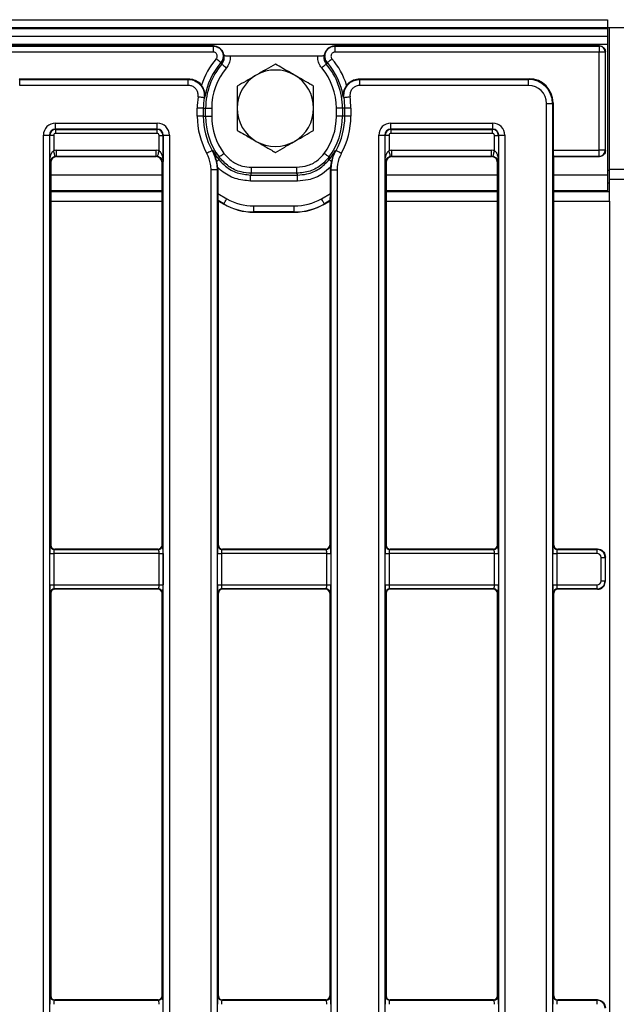
# Model space of a CAD drawing. Units: millimetres. Extents: x -981 to 6636, y -324 to 3696.
# Drawn here: x 1994 to 2291, y 1196 to 1686 of the extents above; entities that cross this region are included whole.
import ezdxf

# ---------------------------------------------------------------- set-up
doc = ezdxf.new("R2010")
doc.units = ezdxf.units.MM
doc.header["$LTSCALE"] = 10

msp = doc.modelspace()

# ---------------------------------------------------------------- linework, layer by layer
at = {"color": 7, "linetype": 'Continuous', "lineweight": 25}
for p, q in [((288.259, 1685.651), (2286.259, 1685.651)), ((2286.259, 1685.651), (2286.259, 1681.651)), ((2286.259, 1681.651), (288.259, 1681.651)), ((288.259, 1681.251), (2286.259, 1681.251)), ((2287.259, 1681.651), (2286.259, 1681.651)), ((2286.259, 1681.651), (2286.259, 1681.251)), ((2286.259, 1681.251), (2286.259, 1677.251)), ((2287.259, 1610.651), (2287.259, 1681.651)), ((2364.259, 1681.651), (2287.259, 1681.651)), ((2286.259, 1677.251), (288.259, 1677.251)), ((2286.259, 1673.251), (288.259, 1673.251)), ((2286.259, 1677.251), (2286.259, 1673.251)), ((2286.259, 1673.251), (2286.259, 1608.651)), ((2090.45, 1672.651), (1484.068, 1672.651)), ((1484.191, 1672.541), (2090.327, 1672.541)), ((2090.327, 1669.553), (1484.191, 1669.553)), ((2090.327, 1672.541), (2090.327, 1669.553)), ((2090.508, 1672.651), (2090.45, 1672.651)), ((2095.166, 1669.424), (2095.019, 1669.747)), ((2095.077, 1669.389), (2095.499, 1668.337)), ((2095.499, 1668.337), (2095.717, 1667.863)), ((2145.686, 1668.337), (2146.098, 1669.393)), ((2146.166, 1669.747), (2146.015, 1669.425)), ((2150.734, 1672.651), (2150.676, 1672.651)), ((2282.261, 1672.651), (2150.734, 1672.651)), ((2150.858, 1672.541), (2150.858, 1669.553)), ((2150.858, 1672.541), (2282.16, 1672.541)), ((2282.16, 1669.553), (2150.858, 1669.553)), ((2282.16, 1672.541), (2282.27, 1672.651)), ((2282.16, 1672.541), (2282.16, 1669.553)), ((2282.16, 1620.75), (2282.16, 1669.553)), ((2285.148, 1669.553), (2282.16, 1669.553)), ((2285.259, 1669.663), (2285.148, 1669.553)), ((2285.148, 1669.553), (2285.148, 1620.75)), ((2285.259, 1669.661), (2285.259, 1669.663)), ((2285.259, 1620.642), (2285.259, 1669.661)), ((2094.239, 1664.379), (2094.111, 1664.308)), ((2098.775, 1667.708), (2142.41, 1667.708)), ((2147.074, 1664.308), (2146.945, 1664.379)), ((1993.896, 1656.302), (1994.182, 1656.016)), ((1993.896, 1656.302), (2078.14, 1656.302)), ((1994.182, 1653.028), (1994.182, 1656.016)), ((1994.182, 1656.016), (2077.923, 1656.016)), ((2077.923, 1653.028), (2077.923, 1656.016)), ((2163.044, 1656.302), (2247.288, 1656.302)), ((2163.261, 1653.028), (2163.261, 1656.016)), ((2163.261, 1656.016), (2247.002, 1656.016)), ((2247.002, 1656.016), (2247.288, 1656.302)), ((2247.002, 1653.028), (2247.002, 1656.016)), ((2077.923, 1653.028), (1994.182, 1653.028)), ((2247.002, 1653.028), (2163.261, 1653.028)), ((2255.968, 957.241), (2255.968, 1644.062)), ((2255.968, 1644.062), (2258.957, 1644.062)), ((2259.242, 1644.347), (2258.957, 1644.062)), ((2258.957, 1644.062), (2258.957, 957.241)), ((2259.242, 1644.347), (2259.242, 1620.75)), ((2085.427, 1641.651), (2082.431, 1641.651)), ((2082.431, 1637.651), (2082.431, 1641.651)), ((2085.427, 1641.651), (2085.427, 1637.651)), ((2085.427, 1641.651), (2086.596, 1641.651)), ((2086.596, 1637.651), (2086.596, 1641.651)), ((2086.596, 1641.651), (2089.592, 1641.651)), ((2089.592, 1641.651), (2089.592, 1637.651)), ((2154.588, 1641.651), (2151.592, 1641.651)), ((2151.592, 1637.651), (2151.592, 1641.651)), ((2155.758, 1641.651), (2154.588, 1641.651)), ((2154.588, 1641.651), (2154.588, 1637.651)), ((2155.758, 1637.651), (2155.758, 1641.651)), ((2158.753, 1641.651), (2155.758, 1641.651)), ((2158.753, 1641.651), (2158.753, 1637.651)), ((2011.945, 1634.275), (2062.572, 1634.275)), ((2011.945, 1631.287), (2011.945, 1634.275)), ((2062.572, 1631.287), (2062.572, 1634.275)), ((2085.427, 1637.651), (2082.431, 1637.651)), ((2085.427, 1637.651), (2086.596, 1637.651)), ((2086.596, 1637.651), (2089.592, 1637.651)), ((2154.588, 1637.651), (2151.592, 1637.651)), ((2155.758, 1637.651), (2154.588, 1637.651)), ((2158.753, 1637.651), (2155.758, 1637.651)), ((2178.612, 1634.275), (2229.239, 1634.275)), ((2178.612, 1631.287), (2178.612, 1634.275)), ((2229.239, 1631.287), (2229.239, 1634.275)), ((2062.572, 1631.287), (2011.945, 1631.287)), ((2011.945, 1631.287), (2012.071, 1631.161)), ((2012.071, 1631.161), (2062.447, 1631.161)), ((2012.071, 1629.169), (2012.071, 1631.161)), ((2062.447, 1629.169), (2012.071, 1629.169)), ((2062.447, 1631.161), (2062.572, 1631.287)), ((2062.447, 1629.169), (2062.447, 1631.161)), ((2229.239, 1631.287), (2178.612, 1631.287)), ((2178.612, 1631.287), (2178.738, 1631.161)), ((2178.738, 1631.161), (2229.113, 1631.161)), ((2178.738, 1629.169), (2178.738, 1631.161)), ((2229.113, 1629.169), (2178.738, 1629.169)), ((2229.113, 1631.161), (2229.239, 1631.287)), ((2229.113, 1629.169), (2229.113, 1631.161)), ((2005.968, 973.005), (2005.968, 1628.298)), ((2005.968, 1628.298), (2008.957, 1628.298)), ((2008.957, 1628.298), (2008.957, 973.005)), ((2009.082, 1628.173), (2008.957, 1628.298)), ((2009.082, 1615.173), (2009.082, 1628.173)), ((2011.075, 1628.173), (2009.082, 1628.173)), ((2011.075, 1628.173), (2011.075, 1620.586)), ((2063.443, 1628.173), (2065.435, 1628.173)), ((2063.443, 1620.586), (2063.443, 1628.173)), ((2065.561, 1628.298), (2065.435, 1628.173)), ((2065.435, 1628.173), (2065.435, 1615.173)), ((2065.561, 1628.298), (2068.549, 1628.298)), ((2065.561, 973.005), (2065.561, 1628.298)), ((2068.549, 1628.298), (2068.549, 973.005)), ((2172.635, 973.005), (2172.635, 1628.298)), ((2172.635, 1628.298), (2175.623, 1628.298)), ((2175.623, 1628.298), (2175.623, 973.005)), ((2175.749, 1628.173), (2175.623, 1628.298)), ((2175.749, 1615.173), (2175.749, 1628.173)), ((2177.741, 1628.173), (2175.749, 1628.173)), ((2177.741, 1628.173), (2177.741, 1620.586)), ((2230.109, 1628.173), (2232.102, 1628.173)), ((2230.109, 1620.586), (2230.109, 1628.173)), ((2232.227, 1628.298), (2232.102, 1628.173)), ((2232.102, 1628.173), (2232.102, 1615.173)), ((2232.227, 1628.298), (2235.216, 1628.298)), ((2232.227, 973.005), (2232.227, 1628.298)), ((2235.216, 1628.298), (2235.216, 973.005)), ((2012.47, 1620.75), (2062.047, 1620.75)), ((2012.47, 1617.762), (2012.47, 1620.75)), ((2062.047, 1617.762), (2062.047, 1620.75)), ((2179.137, 1620.75), (2228.714, 1620.75)), ((2179.137, 1617.762), (2179.137, 1620.75)), ((2228.714, 1617.762), (2228.714, 1620.75)), ((2259.242, 1620.75), (2282.16, 1620.75)), ((2285.148, 1620.75), (2282.16, 1620.75)), ((2282.16, 1617.762), (2282.16, 1620.75)), ((2285.148, 1620.75), (2285.259, 1620.64)), ((2285.259, 1620.64), (2285.259, 1620.642)), ((2009.592, 1614.663), (2009.082, 1615.173)), ((2009.592, 1614.663), (2009.592, 1424.644)), ((2012.47, 1617.762), (2012.581, 1617.651)), ((2062.047, 1617.762), (2012.47, 1617.762)), ((2012.581, 1617.651), (2061.937, 1617.651)), ((2061.937, 1617.651), (2062.047, 1617.762)), ((2065.435, 1615.173), (2064.925, 1614.663)), ((2064.925, 1424.644), (2064.925, 1614.663)), ((2176.259, 1614.663), (2175.749, 1615.173)), ((2176.259, 1614.663), (2176.259, 1424.644)), ((2179.137, 1617.762), (2179.247, 1617.651)), ((2228.714, 1617.762), (2179.137, 1617.762)), ((2179.247, 1617.651), (2228.604, 1617.651)), ((2228.604, 1617.651), (2228.714, 1617.762)), ((2232.102, 1615.173), (2231.592, 1614.663)), ((2231.592, 1424.644), (2231.592, 1614.663)), ((2259.482, 1617.762), (2259.592, 1617.651)), ((2282.16, 1617.762), (2259.482, 1617.762)), ((2259.592, 1424.644), (2259.592, 1617.651)), ((2259.592, 1617.651), (2282.261, 1617.651)), ((2282.27, 1617.651), (2282.16, 1617.762)), ((2089.302, 990.317), (2089.302, 1610.986)), ((2092.29, 1610.986), (2089.302, 1610.986)), ((2092.29, 1610.986), (2092.29, 990.317)), ((2092.517, 1612.354), (2092.576, 1610.825)), ((2092.576, 1610.825), (2092.576, 1599.335)), ((2109.317, 1609.341), (2109.317, 1612.337)), ((2109.317, 1612.337), (2131.868, 1612.337)), ((2131.868, 1609.341), (2131.868, 1612.337)), ((2148.609, 1610.825), (2148.667, 1612.354)), ((2148.609, 1599.335), (2148.609, 1610.825)), ((2148.894, 1610.986), (2151.883, 1610.986)), ((2148.894, 990.317), (2148.894, 1610.986)), ((2151.883, 1610.986), (2151.883, 990.317)), ((2287.259, 1611.461), (2299.259, 1611.461)), ((2287.259, 1604.651), (2287.259, 1610.651)), ((2108.893, 1605.49), (2108.893, 1608.486)), ((2108.893, 1608.486), (2132.291, 1608.486)), ((2132.291, 1605.49), (2108.893, 1605.49)), ((2131.868, 1609.341), (2109.317, 1609.341)), ((2132.291, 1605.49), (2132.291, 1608.486)), ((2286.259, 1608.651), (2286.259, 1600.651)), ((2286.259, 1604.651), (2287.259, 1604.651)), ((2287.259, 1606.407), (2299.259, 1606.407)), ((2287.259, 1600.215), (2287.259, 1604.651)), ((2064.925, 1600.651), (2009.592, 1600.651)), ((2009.592, 1600.215), (2064.925, 1600.215)), ((2231.592, 1600.651), (2176.259, 1600.651)), ((2176.259, 1600.215), (2231.592, 1600.215)), ((2286.259, 1600.651), (2259.592, 1600.651)), ((2259.592, 1600.215), (2287.259, 1600.215)), ((2287.259, 1595.409), (2287.259, 1600.215)), ((2092.576, 1599.335), (2097.097, 1596.725)), ((2092.925, 1595.555), (2092.815, 1595.746)), ((2095.602, 1594.137), (2092.815, 1595.746)), ((2092.925, 1424.644), (2092.925, 1595.555)), ((2092.925, 1595.555), (2095.556, 1594.036)), ((2144.088, 1596.725), (2148.609, 1599.335)), ((2148.369, 1595.746), (2145.582, 1594.137)), ((2145.628, 1594.036), (2148.259, 1595.555)), ((2148.369, 1595.746), (2148.259, 1595.555)), ((2148.259, 1595.555), (2148.259, 1424.644)), ((2287.259, 1595.409), (2287.259, 1005.894)), ((2095.573, 1594.027), (2095.602, 1594.137)), ((2110.545, 1590.133), (2110.516, 1590.023)), ((2110.535, 1590.023), (2130.649, 1590.023)), ((2110.545, 1593.122), (2130.639, 1593.122)), ((2110.545, 1590.133), (2110.545, 1593.122)), ((2130.639, 1590.133), (2110.545, 1590.133)), ((2130.639, 1590.133), (2130.639, 1593.122)), ((2130.668, 1590.023), (2130.639, 1590.133)), ((2145.582, 1594.137), (2145.611, 1594.027)), ((2009.402, 1424.454), (2009.592, 1424.644)), ((2064.925, 1424.644), (2065.116, 1424.454)), ((2092.735, 1424.454), (2092.925, 1424.644)), ((2148.259, 1424.644), (2148.449, 1424.454)), ((2176.069, 1424.454), (2176.259, 1424.644)), ((2231.592, 1424.644), (2231.782, 1424.454)), ((2259.402, 1424.454), (2259.592, 1424.644)), ((2009.082, 1404.834), (2009.082, 1420.469)), ((2009.082, 1420.469), (2011.075, 1420.469)), ((2011.075, 1420.469), (2011.075, 1404.834)), ((2063.443, 1420.469), (2011.075, 1420.469)), ((2011.585, 1422.651), (2011.394, 1422.461)), ((2011.394, 1422.461), (2063.123, 1422.461)), ((2062.933, 1422.651), (2011.585, 1422.651)), ((2063.123, 1422.461), (2062.933, 1422.651)), ((2063.443, 1404.834), (2063.443, 1420.469)), ((2063.443, 1420.469), (2065.435, 1420.469)), ((2065.435, 1420.469), (2065.435, 1404.834)), ((2092.416, 1404.834), (2092.416, 1420.469)), ((2092.416, 1420.469), (2094.408, 1420.469)), ((2094.408, 1420.469), (2094.408, 1404.834)), ((2146.776, 1420.469), (2094.408, 1420.469)), ((2094.918, 1422.651), (2094.728, 1422.461)), ((2094.728, 1422.461), (2146.457, 1422.461)), ((2146.266, 1422.651), (2094.918, 1422.651)), ((2146.457, 1422.461), (2146.266, 1422.651)), ((2146.776, 1404.834), (2146.776, 1420.469)), ((2146.776, 1420.469), (2148.768, 1420.469)), ((2148.768, 1420.469), (2148.768, 1404.834)), ((2175.749, 1404.834), (2175.749, 1420.469)), ((2175.749, 1420.469), (2177.741, 1420.469)), ((2177.741, 1420.469), (2177.741, 1404.834)), ((2230.109, 1420.469), (2177.741, 1420.469)), ((2178.251, 1422.651), (2178.061, 1422.461)), ((2178.061, 1422.461), (2229.79, 1422.461)), ((2229.6, 1422.651), (2178.251, 1422.651)), ((2229.79, 1422.461), (2229.6, 1422.651)), ((2230.109, 1420.469), (2232.102, 1420.469)), ((2230.109, 1404.834), (2230.109, 1420.469)), ((2232.102, 1420.469), (2232.102, 1404.834)), ((2259.082, 1404.834), (2259.082, 1420.469)), ((2259.082, 1420.469), (2261.075, 1420.469)), ((2261.075, 1420.469), (2261.075, 1404.834)), ((2281.084, 1420.469), (2261.075, 1420.469)), ((2261.585, 1422.651), (2261.394, 1422.461)), ((2261.394, 1422.461), (2281.084, 1422.461)), ((2281.262, 1422.651), (2261.585, 1422.651)), ((2281.084, 1422.461), (2281.274, 1422.651)), ((2281.084, 1420.469), (2281.084, 1422.461)), ((2285.259, 1418.667), (2285.069, 1418.476)), ((2285.259, 1418.664), (2285.259, 1418.667)), ((2285.259, 1406.639), (2285.259, 1418.664)), ((2283.076, 1418.476), (2285.069, 1418.476)), ((2283.076, 1406.826), (2283.076, 1418.476)), ((2285.069, 1418.476), (2285.069, 1406.826)), ((2009.082, 1404.834), (2011.075, 1404.834)), ((2011.075, 1404.834), (2063.443, 1404.834)), ((2063.443, 1404.834), (2065.435, 1404.834)), ((2092.416, 1404.834), (2094.408, 1404.834)), ((2094.408, 1404.834), (2146.776, 1404.834)), ((2146.776, 1404.834), (2148.768, 1404.834)), ((2175.749, 1404.834), (2177.741, 1404.834)), ((2177.741, 1404.834), (2230.109, 1404.834)), ((2230.109, 1404.834), (2232.102, 1404.834)), ((2259.082, 1404.834), (2261.075, 1404.834)), ((2261.075, 1404.834), (2281.084, 1404.834)), ((2281.084, 1402.842), (2281.084, 1404.834)), ((2283.076, 1406.826), (2285.069, 1406.826)), ((2285.069, 1406.826), (2285.259, 1406.636)), ((2285.259, 1406.636), (2285.259, 1406.639)), ((2009.592, 1400.659), (2009.402, 1400.849)), ((2009.592, 1400.659), (2009.592, 1200.644)), ((2063.123, 1402.842), (2011.394, 1402.842)), ((2011.394, 1402.842), (2011.585, 1402.651)), ((2062.933, 1402.651), (2011.585, 1402.651)), ((2062.933, 1402.651), (2063.123, 1402.842)), ((2065.116, 1400.849), (2064.925, 1400.659)), ((2064.925, 1200.644), (2064.925, 1400.659)), ((2092.925, 1400.659), (2092.735, 1400.849)), ((2092.925, 1200.644), (2092.925, 1400.659)), ((2146.457, 1402.842), (2094.728, 1402.842)), ((2094.728, 1402.842), (2094.918, 1402.651)), ((2146.266, 1402.651), (2094.918, 1402.651)), ((2146.266, 1402.651), (2146.457, 1402.842)), ((2148.449, 1400.849), (2148.259, 1400.659)), ((2148.259, 1400.659), (2148.259, 1200.644)), ((2176.259, 1400.659), (2176.069, 1400.849)), ((2176.259, 1400.659), (2176.259, 1200.644)), ((2229.79, 1402.842), (2178.061, 1402.842)), ((2178.061, 1402.842), (2178.251, 1402.651)), ((2229.6, 1402.651), (2178.251, 1402.651)), ((2229.6, 1402.651), (2229.79, 1402.842)), ((2231.782, 1400.849), (2231.592, 1400.659)), ((2231.592, 1200.644), (2231.592, 1400.659)), ((2259.592, 1400.659), (2259.402, 1400.849)), ((2259.592, 1200.644), (2259.592, 1400.659)), ((2281.084, 1402.842), (2261.394, 1402.842)), ((2261.394, 1402.842), (2261.585, 1402.651)), ((2281.262, 1402.651), (2261.585, 1402.651)), ((2281.274, 1402.651), (2281.084, 1402.842)), ((2009.402, 1200.454), (2009.592, 1200.644)), ((2011.585, 1198.651), (2011.394, 1198.461)), ((2062.933, 1198.651), (2011.585, 1198.651)), ((2063.123, 1198.461), (2062.933, 1198.651)), ((2064.925, 1200.644), (2065.116, 1200.454)), ((2092.735, 1200.454), (2092.925, 1200.644)), ((2094.918, 1198.651), (2094.728, 1198.461)), ((2146.266, 1198.651), (2094.918, 1198.651)), ((2146.457, 1198.461), (2146.266, 1198.651)), ((2148.259, 1200.644), (2148.449, 1200.454)), ((2176.069, 1200.454), (2176.259, 1200.644)), ((2178.251, 1198.651), (2178.061, 1198.461)), ((2229.6, 1198.651), (2178.251, 1198.651)), ((2229.79, 1198.461), (2229.6, 1198.651)), ((2231.592, 1200.644), (2231.782, 1200.454)), ((2259.402, 1200.454), (2259.592, 1200.644)), ((2261.585, 1198.651), (2261.394, 1198.461)), ((2281.262, 1198.651), (2261.585, 1198.651)), ((2281.084, 1198.461), (2281.274, 1198.651)), ((2011.394, 1198.461), (2063.123, 1198.461)), ((2094.728, 1198.461), (2146.457, 1198.461)), ((2178.061, 1198.461), (2229.79, 1198.461)), ((2261.394, 1198.461), (2281.084, 1198.461)), ((2281.084, 1196.469), (2281.084, 1198.461))]:
    msp.add_line(p, q, dxfattribs=at)
at = {"color": 8, "linetype": 'Continuous', "lineweight": 25}
for p, q in [((2287.259, 1610.651), (2286.259, 1610.651)), ((2009.592, 1608.651), (2064.925, 1608.651)), ((2176.259, 1608.651), (2231.592, 1608.651)), ((2259.592, 1608.651), (2286.259, 1608.651)), ((2009.592, 1595.409), (2064.925, 1595.409)), ((2092.925, 1595.409), (2093.178, 1595.409)), ((2148.006, 1595.409), (2148.259, 1595.409)), ((2176.259, 1595.409), (2231.592, 1595.409)), ((2259.592, 1595.409), (2287.259, 1595.409))]:
    msp.add_line(p, q, dxfattribs=at)
at = {"color": 7, "linetype": 'Continuous', "lineweight": 25, "flags": 128}
for points in [[(2145.467, 1667.863), (2145.637, 1668.231), (2145.686, 1668.337)], [(2094.111, 1664.308), (2094.047, 1664.362), (2093.904, 1664.484), (2093.687, 1664.67), (2093.403, 1664.913), (2093.063, 1665.204), (2092.679, 1665.533), (2092.264, 1665.888), (2091.834, 1666.256)], [(2094.64, 1663.611), (2094.315, 1664.234), (2094.239, 1664.379)], [(2094.64, 1663.611), (2094.704, 1663.557), (2094.848, 1663.436), (2095.066, 1663.251), (2095.351, 1663.01), (2095.693, 1662.721), (2096.079, 1662.394), (2096.495, 1662.042), (2096.927, 1661.676)], [(2146.544, 1663.611), (2146.48, 1663.557), (2146.337, 1663.436), (2146.119, 1663.251), (2145.833, 1663.01), (2145.492, 1662.721), (2145.106, 1662.394), (2144.689, 1662.042), (2144.257, 1661.676)], [(2146.945, 1664.379), (2146.684, 1663.879), (2146.544, 1663.611)], [(2147.074, 1664.308), (2147.137, 1664.362), (2147.28, 1664.484), (2147.497, 1664.67), (2147.781, 1664.913), (2148.121, 1665.204), (2148.505, 1665.533), (2148.92, 1665.888), (2149.35, 1666.256)], [(2085.813, 1646.85), (2085.731, 1646.863), (2085.545, 1646.89), (2085.262, 1646.933), (2084.893, 1646.988), (2084.45, 1647.054), (2083.95, 1647.129), (2083.41, 1647.209), (2082.85, 1647.293)], [(2158.334, 1647.293), (2157.774, 1647.209), (2157.235, 1647.129), (2156.734, 1647.054), (2156.292, 1646.988), (2155.922, 1646.933), (2155.64, 1646.89), (2155.454, 1646.863), (2155.371, 1646.85)], [(2011.768, 1617.684), (2011.743, 1617.789), (2011.696, 1617.987), (2011.628, 1618.272), (2011.541, 1618.634), (2011.439, 1619.062), (2011.325, 1619.541), (2011.202, 1620.055), (2011.075, 1620.586)], [(2062.75, 1617.684), (2062.775, 1617.789), (2062.822, 1617.987), (2062.89, 1618.272), (2062.976, 1618.634), (2063.079, 1619.062), (2063.193, 1619.541), (2063.316, 1620.055), (2063.443, 1620.586)], [(2089.802, 1620.664), (2089.729, 1620.624), (2089.564, 1620.533), (2089.314, 1620.395), (2088.987, 1620.214), (2088.595, 1619.998), (2088.152, 1619.754), (2087.675, 1619.49), (2087.179, 1619.217)], [(2093.258, 1617.438), (2093.325, 1617.488), (2093.476, 1617.6), (2093.706, 1617.77), (2094.006, 1617.992), (2094.366, 1618.258), (2094.773, 1618.559), (2095.212, 1618.883), (2095.667, 1619.22)], [(2147.926, 1617.438), (2147.859, 1617.488), (2147.708, 1617.6), (2147.478, 1617.77), (2147.178, 1617.992), (2146.818, 1618.258), (2146.411, 1618.559), (2145.973, 1618.883), (2145.518, 1619.22)], [(2154.005, 1619.217), (2153.51, 1619.49), (2153.032, 1619.754), (2152.589, 1619.998), (2152.197, 1620.214), (2151.87, 1620.395), (2151.62, 1620.533), (2151.455, 1620.624), (2151.382, 1620.664)], [(2178.435, 1617.684), (2178.41, 1617.789), (2178.362, 1617.987), (2178.294, 1618.272), (2178.208, 1618.634), (2178.106, 1619.062), (2177.991, 1619.541), (2177.868, 1620.055), (2177.741, 1620.586)], [(2229.416, 1617.684), (2229.441, 1617.789), (2229.489, 1617.987), (2229.557, 1618.272), (2229.643, 1618.634), (2229.745, 1619.062), (2229.86, 1619.541), (2229.982, 1620.055), (2230.109, 1620.586)], [(2092.111, 1615.271), (2092.336, 1615.448), (2092.54, 1615.608), (2092.721, 1615.75), (2092.874, 1615.871), (2093, 1615.969), (2093.095, 1616.044), (2093.158, 1616.094), (2093.189, 1616.118)], [(2149.073, 1615.271), (2148.848, 1615.448), (2148.644, 1615.608), (2148.464, 1615.75), (2148.31, 1615.871), (2148.184, 1615.969), (2148.089, 1616.044), (2148.026, 1616.094), (2147.995, 1616.118)], [(2095.602, 1594.137), (2095.652, 1594.223), (2095.751, 1594.395), (2095.897, 1594.647), (2096.083, 1594.97), (2096.305, 1595.353), (2096.553, 1595.783), (2096.82, 1596.246), (2097.097, 1596.725)], [(2145.582, 1594.137), (2145.532, 1594.223), (2145.433, 1594.395), (2145.287, 1594.647), (2145.101, 1594.97), (2144.88, 1595.353), (2144.631, 1595.783), (2144.364, 1596.246), (2144.088, 1596.725)]]:
    msp.add_lwpolyline(points, dxfattribs=at)
at = {"color": 7, "linetype": 'Continuous', "lineweight": 25}
for centre, radius, start, end in [((2282.133, 1669.526), 3.016, 0.50942, 89.49172), ((2120.592, 1641.651), 37.847, 139.45107, 162.37849), ((2120.592, 1641.651), 34.851, 139.45107, 170.72476), ((2120.592, 1641.651), 33.996, 139.76301, 180), ((2120.592, 1641.651), 33.996, 0, 40.23699), ((2120.592, 1641.651), 34.851, 9.27524, 40.54893), ((2120.592, 1641.651), 37.847, 17.62151, 40.54893), ((2120.592, 1641.651), 31, 139.76301, 180), ((2121.259, 1641.651), 19, 60, 120), ((2120.592, 1641.651), 31, 0, 40.23699), ((2121.259, 1641.651), 19, 120, 180), ((2121.259, 1641.651), 19, 0, 60), ((2120.592, 1641.651), 38.161, 171.49829, 180), ((2120.592, 1641.651), 35.165, 171.49829, 180), ((2120.592, 1641.651), 35.165, 0, 8.50171), ((2120.592, 1641.651), 38.161, 0, 8.50171), ((2121.259, 1641.651), 19, 180, 240), ((2121.259, 1641.651), 19, 300, 0), ((2120.592, 1637.651), 38.161, 180, 208.88657), ((2120.592, 1637.651), 35.165, 180, 208.88657), ((2120.592, 1637.651), 33.996, 180, 216.48182), ((2120.592, 1637.651), 31, 180, 216.48182), ((2120.592, 1637.651), 31, 323.51818, 0), ((2120.592, 1637.651), 33.996, 323.51818, 0), ((2120.592, 1637.651), 35.165, 331.11343, 0), ((2120.592, 1637.651), 38.161, 331.11343, 0), ((2121.259, 1641.651), 19, 240, 300), ((2120.592, 1637.651), 34.851, 209.42205, 218.16044), ((2120.592, 1637.651), 34.851, 321.83956, 330.57795), ((2282.133, 1620.777), 3.015, 270.50746, 359.4914), ((2011.412, 1424.471), 2.01, 180.50921, 269.49122), ((2063.105, 1424.471), 2.01, 270.50806, 359.49151), ((2094.745, 1424.471), 2.01, 180.50849, 269.49194), ((2146.439, 1424.471), 2.01, 270.50806, 359.49151), ((2178.079, 1424.471), 2.01, 180.50849, 269.49194), ((2229.772, 1424.471), 2.01, 270.50881, 359.49248), ((2261.412, 1424.471), 2.01, 180.50921, 269.49122), ((2011.412, 1400.831), 2.01, 90.50878, 179.49079), ((2063.105, 1400.831), 2.01, 0.50849, 89.49194), ((2094.745, 1400.831), 2.01, 90.50806, 179.49151), ((2146.439, 1400.831), 2.01, 0.50849, 89.49194), ((2178.079, 1400.831), 2.01, 90.50806, 179.49151), ((2229.772, 1400.831), 2.01, 0.50752, 89.49119), ((2261.412, 1400.831), 2.01, 90.50878, 179.49079), ((2011.412, 1200.471), 2.01, 180.50916, 269.49127), ((2063.105, 1200.471), 2.01, 270.50801, 359.49156), ((2094.745, 1200.471), 2.01, 180.50844, 269.49199), ((2146.439, 1200.471), 2.01, 270.50801, 359.49156), ((2178.079, 1200.471), 2.01, 180.50844, 269.49199), ((2229.772, 1200.471), 2.01, 270.50876, 359.49252), ((2261.412, 1200.471), 2.01, 180.50916, 269.49127)]:
    msp.add_arc(centre, radius, start, end, dxfattribs=at)
for centre, major_axis, ratio, start_param, end_param in [((2120.592, 1594.911), (0, 86.343), 0.8007313, 0.4501837, 0.4531067), ((2120.592, 1594.911), (0, 86.343), 0.8007313, 5.8300786, 5.8330016), ((2284.126, 1670.773), (3.507, -1.203), 0.4115166, 2.2624343, 2.2654634), ((2120.592, 1605.733), (0, 73.266), 0.8007313, 0.8090246, 0.814393), ((2120.592, 1605.733), (0, 73.266), 0.8007313, 5.4687923, 5.4741607), ((2246.934, 1643.993), (8.518, 8.518), 0.9961876, 5.5015852, 7.0647854), ((2247.196, 1644.256), (8.55, 8.55), 0.9924325, 5.5015852, 7.0647854), ((2246.934, 1643.993), (6.412, 6.412), 0.9924325, 5.5015852, 7.0647854), ((2011.991, 1628.252), (-4.275, 4.275), 0.9924325, 5.5015852, 7.0647854), ((2062.526, 1628.252), (4.275, 4.275), 0.9924325, 5.5015852, 7.0647854), ((2178.658, 1628.252), (-4.275, 4.275), 0.9924325, 5.5015852, 7.0647854), ((2229.193, 1628.252), (4.275, 4.275), 0.9924325, 5.5015852, 7.0647854), ((2011.991, 1628.252), (2.17, -2.17), 0.9776912, 2.3599926, 3.9231927), ((2012.079, 1628.165), (2.121, 2.121), 0.9974967, 0.7891963, 2.3523964), ((2012.079, 1628.165), (-0.712, 0.712), 0.9924325, 5.5015852, 7.0647854), ((2062.439, 1628.165), (2.121, -2.121), 0.9974967, 0.7891963, 2.3523964), ((2062.439, 1628.165), (0.712, 0.712), 0.9924325, 5.5015852, 7.0647854), ((2062.526, 1628.252), (2.17, 2.17), 0.9776912, 5.5015852, 7.0647854), ((2178.658, 1628.252), (2.17, -2.17), 0.9776912, 2.3599926, 3.9231927), ((2178.745, 1628.165), (2.121, 2.121), 0.9974967, 0.7891963, 2.3523964), ((2178.745, 1628.165), (-0.712, 0.712), 0.9924325, 5.5015852, 7.0647854), ((2229.106, 1628.165), (2.121, -2.121), 0.9974967, 0.7891963, 2.3523964), ((2229.106, 1628.165), (0.712, 0.712), 0.9924325, 5.5015852, 7.0647854), ((2229.193, 1628.252), (2.17, 2.17), 0.9776912, 5.5015852, 7.0647854), ((2012.516, 1614.727), (4.275, -4.275), 0.9924325, 2.3599926, 2.5940376), ((2062.001, 1614.727), (4.275, 4.275), 0.9924325, 0.5475551, 0.7816001), ((2179.183, 1614.727), (4.275, -4.275), 0.9924325, 2.3599926, 2.5940376), ((2228.668, 1614.727), (4.275, 4.275), 0.9924325, 0.5475551, 0.7816001), ((2259.505, 1620.75), (0, 3), 0.0874887, 1.5707963, 3.0543262), ((2012.604, 1614.64), (2.137, -2.137), 0.9924325, 2.3599926, 3.9231927), ((2012.516, 1614.727), (2.17, -2.17), 0.9776912, 2.3599926, 2.5940376), ((2061.914, 1614.64), (2.137, 2.137), 0.9924325, 5.5015852, 7.0647854), ((2062.001, 1614.727), (2.17, 2.17), 0.9776912, 0.5475551, 0.7816001), ((2179.27, 1614.64), (2.137, -2.137), 0.9924325, 2.3599926, 3.9231927), ((2179.183, 1614.727), (2.17, -2.17), 0.9776912, 2.3599926, 2.5940376), ((2228.581, 1614.64), (2.137, 2.137), 0.9924325, 5.5015852, 7.0647854), ((2228.668, 1614.727), (2.17, 2.17), 0.9776912, 0.5475551, 0.7816001), ((2284.126, 1619.53), (3.507, 1.203), 0.4115166, 4.0177219, 4.020751), ((2116.021, 1637.651), (40.892, 0), 0.8007313, 4.0932545, 4.1017971), ((2125.163, 1637.651), (40.892, 0), 0.8007313, 5.3229809, 5.3315234), ((2092.838, 1599.184), (-0.012, 3.467), 0.0756219, 1.5268283, 3.0103581), ((2110.6, 1620.225), (7.017, 26.187), 0.9959232, 2.8808128, 3.4023726), ((2130.584, 1620.225), (-7.017, 26.187), 0.9959232, 2.8808128, 3.4023726), ((2148.346, 1599.184), (0.012, 3.467), 0.0756219, 3.2728272, 4.756357), ((2107.542, 1608.81), (27.569, -12.438), 0.6161909, 4.5513422, 4.5519945), ((2110.565, 1620.091), (7.784, 29.049), 0.9975527, 2.8808128, 3.4023726), ((2110.6, 1620.225), (7.79, 29.073), 0.9967342, 2.8808128, 3.4023726), ((2107.542, 1608.81), (30.095, -3.013), 0.6161909, 4.8727835, 4.8734358), ((2130.584, 1620.225), (-7.79, 29.073), 0.9967342, 2.8808128, 3.4023726), ((2133.642, 1608.81), (30.095, 3.013), 0.6161909, 4.5513422, 4.5519945), ((2130.62, 1620.091), (-7.784, 29.049), 0.9975527, 2.8808128, 3.4023726), ((2133.642, 1608.81), (27.569, 12.438), 0.6161909, 4.8727835, 4.8734358), ((2009.432, 1420.469), (0, 4), 0.0874887, 0.0872665, 1.5707963), ((2011.6, 1424.659), (-1.425, -1.425), 0.9924325, 5.5015852, 7.0647854), ((2062.918, 1424.659), (-1.425, 1.425), 0.9924325, 2.3599926, 3.9231927), ((2065.085, 1420.469), (0, 4), 0.0874887, 4.712389, 6.1959188), ((2092.766, 1420.469), (0, 4), 0.0874887, 0.0872665, 1.5707963), ((2094.933, 1424.659), (1.425, 1.425), 0.9924325, 2.3599926, 3.9231927), ((2146.251, 1424.659), (1.425, -1.425), 0.9924325, 5.5015852, 7.0647854), ((2148.419, 1420.469), (0, 4), 0.0874887, 4.712389, 6.1959188), ((2176.099, 1420.469), (0, 4), 0.0874887, 0.0872665, 1.5707963), ((2178.266, 1424.659), (-1.425, -1.425), 0.9924325, 5.5015852, 7.0647854), ((2229.584, 1424.659), (-1.425, 1.425), 0.9924325, 2.3599926, 3.9231927), ((2231.752, 1420.469), (0, 4), 0.0874887, 4.712389, 6.1959188), ((2259.432, 1420.469), (0, 4), 0.0874887, 0.0872665, 1.5707963), ((2261.6, 1424.659), (1.425, 1.425), 0.9924325, 2.3599926, 3.9231927), ((2011.425, 1420.469), (0, 2), 0.1749773, 0.0872665, 1.5707963), ((2063.093, 1420.469), (0, 2), 0.1749773, 4.712389, 6.1959188), ((2094.758, 1420.469), (0, 2), 0.1749773, 0.0872665, 1.5707963), ((2146.426, 1420.469), (0, 2), 0.1749773, 4.712389, 6.1959188), ((2178.091, 1420.469), (0, 2), 0.1749773, 0.0872665, 1.5707963), ((2229.759, 1420.469), (0, 2), 0.1749773, 4.712389, 6.1959188), ((2261.425, 1420.469), (0, 2), 0.1749773, 0.0872665, 1.5707963), ((2281.069, 1418.461), (2.829, 2.829), 0.9999711, 5.5015852, 7.0647854), ((2281.069, 1418.461), (1.425, 1.425), 0.9924325, 5.5015852, 7.0647854), ((2283.748, 1420.146), (4.677, -1.603), 0.4115166, 2.2624343, 2.2654634), ((2009.432, 1404.834), (0, 4), 0.0874887, 1.5707963, 3.0543262), ((2011.425, 1404.834), (0, 2), 0.1749773, 1.5707963, 3.0543262), ((2063.093, 1404.834), (0, 2), 0.1749773, 3.2288591, 4.712389), ((2065.085, 1404.834), (0, 4), 0.0874887, 3.2288591, 4.712389), ((2092.766, 1404.834), (0, 4), 0.0874887, 1.5707963, 3.0543262), ((2094.758, 1404.834), (0, 2), 0.1749773, 1.5707963, 3.0543262), ((2146.426, 1404.834), (0, 2), 0.1749773, 3.2288591, 4.712389), ((2148.419, 1404.834), (0, 4), 0.0874887, 3.2288591, 4.712389), ((2176.099, 1404.834), (0, 4), 0.0874887, 1.5707963, 3.0543262), ((2178.091, 1404.834), (0, 2), 0.1749773, 1.5707963, 3.0543262), ((2229.759, 1404.834), (0, 2), 0.1749773, 3.2288591, 4.712389), ((2231.752, 1404.834), (0, 4), 0.0874887, 3.2288591, 4.712389), ((2259.432, 1404.834), (0, 4), 0.0874887, 1.5707963, 3.0543262), ((2261.425, 1404.834), (0, 2), 0.1749773, 1.5707963, 3.0543262), ((2281.069, 1406.842), (-1.425, 1.425), 0.9924325, 2.3599926, 3.9231927), ((2281.069, 1406.842), (2.829, -2.829), 0.9999711, 5.5015852, 7.0647854), ((2011.6, 1400.644), (1.425, -1.425), 0.9924325, 2.3599926, 3.9231927), ((2062.918, 1400.644), (1.425, 1.425), 0.9924325, 5.5015852, 7.0647854), ((2094.933, 1400.644), (-1.425, 1.425), 0.9924325, 5.5015852, 7.0647854), ((2146.251, 1400.644), (-1.425, -1.425), 0.9924325, 2.3599926, 3.9231927), ((2178.266, 1400.644), (1.425, -1.425), 0.9924325, 2.3599926, 3.9231927), ((2229.584, 1400.644), (1.425, 1.425), 0.9924325, 5.5015852, 7.0647854), ((2261.6, 1400.644), (-1.425, 1.425), 0.9924325, 5.5015852, 7.0647854), ((2283.748, 1405.156), (4.677, 1.603), 0.4115166, 4.0177219, 4.020751), ((2009.432, 1196.469), (0, 4), 0.0874887, 0.0872665, 1.5707963), ((2011.6, 1200.659), (-1.425, -1.425), 0.9924325, 5.5015852, 7.0647854), ((2062.918, 1200.659), (-1.425, 1.425), 0.9924325, 2.3599926, 3.9231927), ((2065.085, 1196.469), (0, 4), 0.0874887, 4.712389, 6.1959188), ((2092.766, 1196.469), (0, 4), 0.0874887, 0.0872665, 1.5707963), ((2094.933, 1200.659), (1.425, 1.425), 0.9924325, 2.3599926, 3.9231927), ((2146.251, 1200.659), (1.425, -1.425), 0.9924325, 5.5015852, 7.0647854), ((2148.419, 1196.469), (0, 4), 0.0874887, 4.712389, 6.1959188), ((2176.099, 1196.469), (0, 4), 0.0874887, 0.0872665, 1.5707963), ((2178.266, 1200.659), (-1.425, -1.425), 0.9924325, 5.5015852, 7.0647854), ((2229.584, 1200.659), (-1.425, 1.425), 0.9924325, 2.3599926, 3.9231927), ((2231.752, 1196.469), (0, 4), 0.0874887, 4.712389, 6.1959188), ((2259.432, 1196.469), (0, 4), 0.0874887, 0.0872665, 1.5707963), ((2261.6, 1200.659), (1.425, 1.425), 0.9924325, 2.3599926, 3.9231927), ((2283.748, 1196.146), (4.677, -1.603), 0.4115166, 2.2624343, 2.2654634), ((2011.425, 1196.469), (0, 2), 0.1749773, 0.0872665, 1.5707963), ((2063.093, 1196.469), (0, 2), 0.1749773, 4.712389, 6.1959188), ((2094.758, 1196.469), (0, 2), 0.1749773, 0.0872665, 1.5707963), ((2146.426, 1196.469), (0, 2), 0.1749773, 4.712389, 6.1959188), ((2178.091, 1196.469), (0, 2), 0.1749773, 0.0872665, 1.5707963), ((2229.759, 1196.469), (0, 2), 0.1749773, 4.712389, 6.1959188), ((2261.425, 1196.469), (0, 2), 0.1749773, 0.0872665, 1.5707963), ((2281.069, 1194.461), (2.829, 2.829), 0.9999711, 5.5015852, 7.0647854)]:
    msp.add_ellipse(centre, major_axis=major_axis, ratio=ratio, start_param=start_param, end_param=end_param, dxfattribs=at)
for points, knots in [([(2090.327, 1672.541), (2090.886, 1672.482), (2092.008, 1672.363), (2093.497, 1671.492), (2094.621, 1670.221), (2095.261, 1668.65), (2095.349, 1666.972), (2094.941, 1665.455), (2094.363, 1664.657), (2094.111, 1664.308)], [0, 0, 0, 0, 0.1485092, 0.2976468, 0.4456943, 0.5924277, 0.7387442, 0.8856992, 1, 1, 1, 1]), ([(2091.834, 1666.256), (2091.937, 1666.397), (2092.173, 1666.718), (2092.343, 1667.329), (2092.313, 1668.003), (2092.059, 1668.633), (2091.606, 1669.141), (2091.005, 1669.486), (2090.553, 1669.531), (2090.327, 1669.553)], [0, 0, 0, 0, 0.1149461, 0.2622553, 0.408388, 0.5545849, 0.7021098, 0.8510825, 1, 1, 1, 1]), ([(2090.508, 1672.651), (2091.067, 1672.592), (2092.185, 1672.474), (2093.668, 1671.603), (2094.791, 1670.329), (2095.427, 1668.744), (2095.508, 1667.038), (2095.066, 1665.546), (2094.524, 1664.713), (2094.25, 1664.391), (2094.239, 1664.379)], [0, 0, 0, 0, 0.1479497, 0.29591496, 0.44358503, 0.59120917, 0.73917292, 0.8877188, 0.99584848, 1, 1, 1, 1]), ([(2146.945, 1664.379), (2146.935, 1664.391), (2146.724, 1664.638), (2146.217, 1665.37), (2145.721, 1666.741), (2145.702, 1668.45), (2146.245, 1670.067), (2147.279, 1671.401), (2148.673, 1672.309), (2149.871, 1672.625), (2150.543, 1672.647), (2150.676, 1672.651)], [0, 0, 0, 0, 0.0041504, 0.086246, 0.2348612, 0.382878, 0.530496, 0.6780863, 0.821362, 0.9646319, 1, 1, 1, 1]), ([(2147.074, 1664.308), (2146.752, 1664.774), (2146.108, 1665.707), (2145.803, 1667.416), (2146.045, 1669.106), (2146.835, 1670.616), (2148.064, 1671.767), (2149.474, 1672.428), (2150.441, 1672.507), (2150.858, 1672.541)], [0, 0, 0, 0, 0.1494945, 0.2996101, 0.448784, 0.5963301, 0.7428108, 0.8892322, 1, 1, 1, 1]), ([(2150.858, 1669.553), (2150.689, 1669.54), (2150.299, 1669.512), (2149.73, 1669.251), (2149.235, 1668.791), (2148.919, 1668.186), (2148.826, 1667.507), (2148.955, 1666.82), (2149.219, 1666.444), (2149.35, 1666.256)], [0, 0, 0, 0, 0.1111345, 0.2575327, 0.4035584, 0.5505376, 0.6993896, 0.8497277, 1, 1, 1, 1]), ([(2282.27, 1672.651), (2282.491, 1672.637), (2283.046, 1672.599), (2283.886, 1672.242), (2284.644, 1671.568), (2285.16, 1670.672), (2285.226, 1669.999), (2285.259, 1669.663)], [0, 0, 0, 0, 0.1415444, 0.3558539, 0.5701891, 0.7851103, 1, 1, 1, 1]), ([(2094.64, 1663.611), (2094.96, 1664.076), (2095.598, 1665.007), (2095.895, 1666.54), (2095.769, 1667.48), (2095.717, 1667.863)], [0, 0, 0, 0, 0.3716553, 0.7436005, 1, 1, 1, 1]), ([(2095.717, 1667.863), (2095.759, 1667.846), (2095.844, 1667.81), (2096.387, 1667.764), (2097.172, 1667.728), (2098.021, 1667.711), (2098.57, 1667.709), (2098.775, 1667.708)], [0, 0, 0, 0, 0.215215, 0.4302787, 0.6488316, 0.8694091, 1, 1, 1, 1]), ([(2098.775, 1667.708), (2098.798, 1667.348), (2098.879, 1666.094), (2098.463, 1663.906), (2097.439, 1662.419), (2096.927, 1661.676)], [0, 0, 0, 0, 0.1677897, 0.583883, 1, 1, 1, 1]), ([(2121.259, 1663.591), (2119.716, 1662.7), (2116.602, 1660.902), (2113.383, 1659.044), (2111.759, 1658.106)], [0, 0, 0, 0, 0.4954579, 1, 1, 1, 1]), ([(2130.759, 1658.106), (2130.042, 1658.52), (2126.828, 1660.375), (2123.694, 1662.185), (2121.259, 1663.591)], [0, 0, 0, 0, 0.22288993, 1, 1, 1, 1]), ([(2144.257, 1661.676), (2143.745, 1662.419), (2142.721, 1663.906), (2142.305, 1666.094), (2142.386, 1667.348), (2142.41, 1667.708)], [0, 0, 0, 0, 0.4161143, 0.8322095, 1, 1, 1, 1]), ([(2142.41, 1667.708), (2142.753, 1667.71), (2143.44, 1667.713), (2144.357, 1667.741), (2145.052, 1667.782), (2145.407, 1667.825), (2145.451, 1667.853), (2145.467, 1667.863)], [0, 0, 0, 0, 0.2187052, 0.4373418, 0.6574726, 0.8777946, 1, 1, 1, 1]), ([(2145.467, 1667.863), (2145.415, 1667.48), (2145.289, 1666.54), (2145.586, 1665.007), (2146.225, 1664.076), (2146.544, 1663.611)], [0, 0, 0, 0, 0.2563986, 0.6283442, 1, 1, 1, 1]), ([(2077.923, 1656.016), (2078.819, 1655.927), (2080.61, 1655.747), (2082.998, 1654.372), (2084.795, 1652.354), (2085.927, 1649.74), (2085.852, 1647.846), (2085.813, 1646.85)], [0, 0, 0, 0, 0.1960095, 0.3921842, 0.5878672, 0.7834391, 1, 1, 1, 1]), ([(2078.14, 1656.302), (2079.034, 1656.212), (2080.823, 1656.033), (2083.046, 1654.794), (2084.078, 1653.615), (2084.521, 1653.109)], [0, 0, 0, 0, 0.3634598, 0.7269615, 1, 1, 1, 1]), ([(2111.759, 1658.106), (2111.534, 1657.976), (2109.828, 1656.991), (2106.613, 1655.135), (2103.719, 1653.464), (2102.259, 1652.621)], [0, 0, 0, 0, 0.0700947, 0.5307849, 1, 1, 1, 1]), ([(2140.259, 1652.621), (2139.642, 1652.977), (2136.549, 1654.763), (2133.333, 1656.62), (2130.759, 1658.106)], [0, 0, 0, 0, 0.1995743, 1, 1, 1, 1]), ([(2155.371, 1646.85), (2155.327, 1647.753), (2155.239, 1649.561), (2156.255, 1652.137), (2157.998, 1654.217), (2160.415, 1655.708), (2162.286, 1655.91), (2163.261, 1656.016)], [0, 0, 0, 0, 0.19702, 0.394311, 0.5909324, 0.7867477, 1, 1, 1, 1]), ([(2156.663, 1653.109), (2157.037, 1653.545), (2157.992, 1654.659), (2160.164, 1655.984), (2162.051, 1656.192), (2163.044, 1656.302)], [0, 0, 0, 0, 0.2340158, 0.5969537, 1, 1, 1, 1]), ([(2082.85, 1647.293), (2082.876, 1647.917), (2082.925, 1649.103), (2082.221, 1650.741), (2081.098, 1652.004), (2079.604, 1652.863), (2078.484, 1652.973), (2077.923, 1653.028)], [0, 0, 0, 0, 0.2168497, 0.4124388, 0.6079836, 0.8040079, 1, 1, 1, 1]), ([(2086.197, 1647.269), (2086.198, 1647.275), (2086.303, 1648.136), (2086.218, 1649.644), (2085.503, 1651.655), (2084.806, 1652.687), (2084.521, 1653.109)], [0, 0, 0, 0, 0.003301, 0.461593, 0.7802841, 1, 1, 1, 1]), ([(2102.259, 1652.621), (2102.259, 1650.84), (2102.259, 1647.244), (2102.259, 1643.527), (2102.259, 1641.651)], [0, 0, 0, 0, 0.4954587, 1, 1, 1, 1]), ([(2140.259, 1641.651), (2140.259, 1641.911), (2140.259, 1643.881), (2140.259, 1647.593), (2140.259, 1650.935), (2140.259, 1652.621)], [0, 0, 0, 0, 0.0700902, 0.5307865, 1, 1, 1, 1]), ([(2156.663, 1653.109), (2156.378, 1652.687), (2155.681, 1651.655), (2154.966, 1649.644), (2154.881, 1648.136), (2154.987, 1647.275), (2154.987, 1647.269)], [0, 0, 0, 0, 0.2197201, 0.5384078, 0.996699, 1, 1, 1, 1]), ([(2163.261, 1653.028), (2162.651, 1652.963), (2161.48, 1652.838), (2159.969, 1651.907), (2158.88, 1650.605), (2158.248, 1648.991), (2158.305, 1647.859), (2158.334, 1647.293)], [0, 0, 0, 0, 0.2132246, 0.4088863, 0.6053782, 0.8027046, 1, 1, 1, 1]), ([(2086.197, 1647.269), (2086.136, 1647.203), (2086.007, 1647.063), (2085.88, 1646.924), (2085.813, 1646.85)], [0, 0, 0, 0, 0.47383952, 1, 1, 1, 1]), ([(2155.371, 1646.85), (2155.304, 1646.924), (2155.177, 1647.063), (2155.048, 1647.203), (2154.987, 1647.269)], [0, 0, 0, 0, 0.52616048, 1, 1, 1, 1]), ([(2102.259, 1641.651), (2102.259, 1641.391), (2102.259, 1639.422), (2102.259, 1635.71), (2102.259, 1632.368), (2102.259, 1630.682)], [0, 0, 0, 0, 0.0700927, 0.5307851, 1, 1, 1, 1]), ([(2140.259, 1630.682), (2140.259, 1632.463), (2140.259, 1636.059), (2140.259, 1639.776), (2140.259, 1641.651)], [0, 0, 0, 0, 0.4954574, 1, 1, 1, 1]), ([(2102.259, 1630.682), (2104.694, 1629.276), (2107.828, 1627.466), (2111.042, 1625.611), (2111.759, 1625.197)], [0, 0, 0, 0, 0.77711007, 1, 1, 1, 1]), ([(2130.759, 1625.197), (2130.984, 1625.327), (2132.689, 1626.312), (2135.905, 1628.168), (2138.799, 1629.839), (2140.259, 1630.682)], [0, 0, 0, 0, 0.0700904, 0.530788, 1, 1, 1, 1]), ([(2111.759, 1625.197), (2114.333, 1623.711), (2117.549, 1621.854), (2120.642, 1620.068), (2121.259, 1619.712)], [0, 0, 0, 0, 0.8004254, 1, 1, 1, 1]), ([(2121.259, 1619.712), (2122.802, 1620.603), (2125.916, 1622.401), (2129.135, 1624.259), (2130.759, 1625.197)], [0, 0, 0, 0, 0.4954589, 1, 1, 1, 1]), ([(2009.082, 1615.173), (2009.083, 1615.179), (2009.086, 1615.28), (2009.126, 1616.118), (2009.319, 1617.481), (2009.826, 1619.017), (2010.304, 1619.831), (2010.684, 1620.293), (2010.906, 1620.459), (2011.075, 1620.586)], [0, 0, 0, 0, 0.0035822, 0.0517768, 0.4336956, 0.708309, 0.8672174, 0.8990524, 1, 1, 1, 1]), ([(2063.443, 1620.586), (2063.612, 1620.459), (2063.834, 1620.293), (2064.214, 1619.831), (2064.691, 1619.017), (2065.199, 1617.482), (2065.392, 1616.118), (2065.431, 1615.28), (2065.435, 1615.179), (2065.435, 1615.173)], [0, 0, 0, 0, 0.1009409, 0.1327761, 0.2916854, 0.5663033, 0.9482229, 0.9964178, 1, 1, 1, 1]), ([(2089.302, 1610.986), (2089.261, 1611.933), (2089.14, 1614.802), (2087.965, 1617.446), (2087.179, 1619.217)], [0, 0, 0, 0, 0.3303648, 1, 1, 1, 1]), ([(2089.802, 1620.664), (2090.725, 1618.582), (2092.103, 1615.472), (2092.244, 1612.1), (2092.29, 1610.986)], [0, 0, 0, 0, 0.6695617, 1, 1, 1, 1]), ([(2089.802, 1620.664), (2089.878, 1620.64), (2090.023, 1620.595), (2090.168, 1620.552), (2090.236, 1620.531)], [0, 0, 0, 0, 0.5261716, 1, 1, 1, 1]), ([(2092.111, 1615.271), (2091.786, 1616.517), (2091.306, 1618.36), (2090.519, 1619.998), (2090.24, 1620.523), (2090.236, 1620.531)], [0, 0, 0, 0, 0.67283222, 0.99474572, 1, 1, 1, 1]), ([(2095.667, 1619.22), (2096.952, 1617.803), (2099.523, 1614.968), (2104.491, 1612.716), (2107.854, 1612.452), (2109.317, 1612.337)], [0, 0, 0, 0, 0.3609892, 0.7219828, 1, 1, 1, 1]), ([(2131.868, 1612.337), (2133.771, 1612.528), (2137.579, 1612.91), (2142.343, 1615.565), (2144.555, 1618.112), (2145.518, 1619.22)], [0, 0, 0, 0, 0.360989, 0.7219824, 1, 1, 1, 1]), ([(2148.894, 1610.986), (2149.089, 1613.247), (2149.38, 1616.636), (2150.882, 1619.658), (2151.382, 1620.664)], [0, 0, 0, 0, 0.66718445, 1, 1, 1, 1]), ([(2150.948, 1620.531), (2150.944, 1620.523), (2150.095, 1618.924), (2149.582, 1617.093), (2149.073, 1615.271)], [0, 0, 0, 0, 0.0052675, 1, 1, 1, 1]), ([(2150.948, 1620.531), (2151.017, 1620.552), (2151.161, 1620.595), (2151.306, 1620.64), (2151.382, 1620.664)], [0, 0, 0, 0, 0.4738284, 1, 1, 1, 1]), ([(2154.005, 1619.217), (2153.579, 1618.361), (2152.3, 1615.791), (2152.05, 1612.909), (2151.883, 1610.986)], [0, 0, 0, 0, 0.3328946, 1, 1, 1, 1]), ([(2175.749, 1615.173), (2175.749, 1615.179), (2175.753, 1615.28), (2175.793, 1616.118), (2175.986, 1617.482), (2176.493, 1619.017), (2176.97, 1619.831), (2177.35, 1620.293), (2177.573, 1620.459), (2177.741, 1620.586)], [0, 0, 0, 0, 0.0035822, 0.0517771, 0.4336967, 0.7083146, 0.8672239, 0.8990591, 1, 1, 1, 1]), ([(2230.109, 1620.586), (2230.278, 1620.459), (2230.501, 1620.293), (2230.881, 1619.831), (2231.358, 1619.017), (2231.865, 1617.481), (2232.058, 1616.118), (2232.098, 1615.28), (2232.102, 1615.179), (2232.102, 1615.173)], [0, 0, 0, 0, 0.1009477, 0.1327767, 0.2916902, 0.5663039, 0.9482232, 0.9964178, 1, 1, 1, 1]), ([(2285.259, 1620.64), (2285.245, 1620.422), (2285.209, 1619.87), (2284.855, 1619.031), (2284.18, 1618.27), (2283.282, 1617.752), (2282.608, 1617.685), (2282.27, 1617.651)], [0, 0, 0, 0, 0.1397344, 0.353968, 0.568769, 0.7844105, 1, 1, 1, 1]), ([(2011.768, 1617.684), (2011.596, 1617.637), (2011.319, 1617.561), (2010.816, 1617.345), (2010.162, 1616.95), (2009.468, 1616.237), (2009.173, 1615.608), (2009.091, 1615.222), (2009.083, 1615.176), (2009.082, 1615.173)], [0, 0, 0, 0, 0.0877794, 0.1406104, 0.2996831, 0.5713069, 0.9487726, 0.9966912, 1, 1, 1, 1]), ([(2065.435, 1615.173), (2065.435, 1615.176), (2065.426, 1615.222), (2065.345, 1615.608), (2065.05, 1616.237), (2064.355, 1616.95), (2063.701, 1617.346), (2063.198, 1617.561), (2062.922, 1617.637), (2062.75, 1617.684)], [0, 0, 0, 0, 0.0033088, 0.0512264, 0.4286931, 0.7003162, 0.859382, 0.9122208, 1, 1, 1, 1]), ([(2092.517, 1612.354), (2092.492, 1612.647), (2092.407, 1613.642), (2092.234, 1614.597), (2092.111, 1615.271)], [0, 0, 0, 0, 0.2940903, 1, 1, 1, 1]), ([(2093.189, 1616.118), (2093.201, 1616.33), (2093.224, 1616.764), (2093.246, 1617.211), (2093.258, 1617.438)], [0, 0, 0, 0, 0.4899975, 1, 1, 1, 1]), ([(2093.189, 1616.118), (2094.217, 1614.984), (2096.748, 1612.19), (2102.172, 1609.158), (2106.653, 1608.71), (2108.893, 1608.486)], [0, 0, 0, 0, 0.2547249, 0.6273572, 1, 1, 1, 1]), ([(2109.317, 1609.341), (2107.596, 1609.477), (2103.64, 1609.788), (2097.796, 1612.438), (2094.77, 1615.772), (2093.258, 1617.438)], [0, 0, 0, 0, 0.2780139, 0.6390189, 1, 1, 1, 1]), ([(2147.926, 1617.438), (2146.794, 1616.135), (2144.191, 1613.14), (2138.587, 1610.016), (2134.107, 1609.566), (2131.868, 1609.341)], [0, 0, 0, 0, 0.2780098, 0.6390169, 1, 1, 1, 1]), ([(2132.291, 1608.486), (2133.818, 1608.593), (2137.579, 1608.857), (2143.314, 1611.249), (2146.435, 1614.495), (2147.995, 1616.118)], [0, 0, 0, 0, 0.2547267, 0.6273593, 1, 1, 1, 1]), ([(2147.926, 1617.438), (2147.938, 1617.211), (2147.96, 1616.764), (2147.983, 1616.33), (2147.995, 1616.118)], [0, 0, 0, 0, 0.5100025, 1, 1, 1, 1]), ([(2149.073, 1615.271), (2148.961, 1614.663), (2148.786, 1613.709), (2148.699, 1612.714), (2148.667, 1612.354)], [0, 0, 0, 0, 0.6381973, 1, 1, 1, 1]), ([(2178.435, 1617.684), (2178.262, 1617.637), (2177.986, 1617.561), (2177.483, 1617.346), (2176.829, 1616.95), (2176.135, 1616.237), (2175.84, 1615.608), (2175.758, 1615.222), (2175.75, 1615.176), (2175.749, 1615.173)], [0, 0, 0, 0, 0.0877792, 0.140618, 0.2996838, 0.5713069, 0.9487736, 0.9966912, 1, 1, 1, 1]), ([(2232.102, 1615.173), (2232.101, 1615.176), (2232.093, 1615.222), (2232.011, 1615.608), (2231.716, 1616.237), (2231.022, 1616.95), (2230.368, 1617.345), (2229.865, 1617.561), (2229.589, 1617.637), (2229.416, 1617.684)], [0, 0, 0, 0, 0.0033088, 0.0512274, 0.4286931, 0.7003169, 0.8593896, 0.9122206, 1, 1, 1, 1]), ([(2108.893, 1605.49), (2106.315, 1605.746), (2101.158, 1606.257), (2095.711, 1609.344), (2093.179, 1611.73), (2092.517, 1612.354)], [0, 0, 0, 0, 0.4247569, 0.8495234, 1, 1, 1, 1]), ([(2148.667, 1612.354), (2147.37, 1611.205), (2144.145, 1608.347), (2138.375, 1605.915), (2134.048, 1605.613), (2132.291, 1605.49)], [0, 0, 0, 0, 0.2855012, 0.709904, 1, 1, 1, 1]), ([(2109.317, 1609.341), (2109.244, 1609.196), (2109.101, 1608.911), (2108.962, 1608.626), (2108.893, 1608.486)], [0, 0, 0, 0, 0.5099719, 1, 1, 1, 1]), ([(2132.291, 1608.486), (2132.223, 1608.626), (2132.083, 1608.911), (2131.941, 1609.196), (2131.868, 1609.341)], [0, 0, 0, 0, 0.4900282, 1, 1, 1, 1]), ([(2281.274, 1422.651), (2281.568, 1422.632), (2282.308, 1422.582), (2283.428, 1422.106), (2284.439, 1421.206), (2285.127, 1420.012), (2285.215, 1419.115), (2285.259, 1418.667)], [0, 0, 0, 0, 0.1415492, 0.3558601, 0.5701966, 0.7851101, 1, 1, 1, 1]), ([(2281.274, 1402.651), (2281.568, 1402.671), (2282.308, 1402.721), (2283.428, 1403.197), (2284.439, 1404.097), (2285.127, 1405.291), (2285.215, 1406.188), (2285.259, 1406.636)], [0, 0, 0, 0, 0.1415491, 0.3558612, 0.5701964, 0.7851122, 1, 1, 1, 1]), ([(2281.274, 1198.651), (2281.568, 1198.632), (2282.308, 1198.582), (2283.428, 1198.106), (2284.439, 1197.206), (2285.127, 1196.012), (2285.215, 1195.115), (2285.259, 1194.667)], [0, 0, 0, 0, 0.1415493, 0.3558605, 0.5701969, 0.7851116, 1, 1, 1, 1])]:
    msp.add_open_spline(points, degree=3, knots=knots, dxfattribs=at)

doc.saveas('drawing.dxf')
